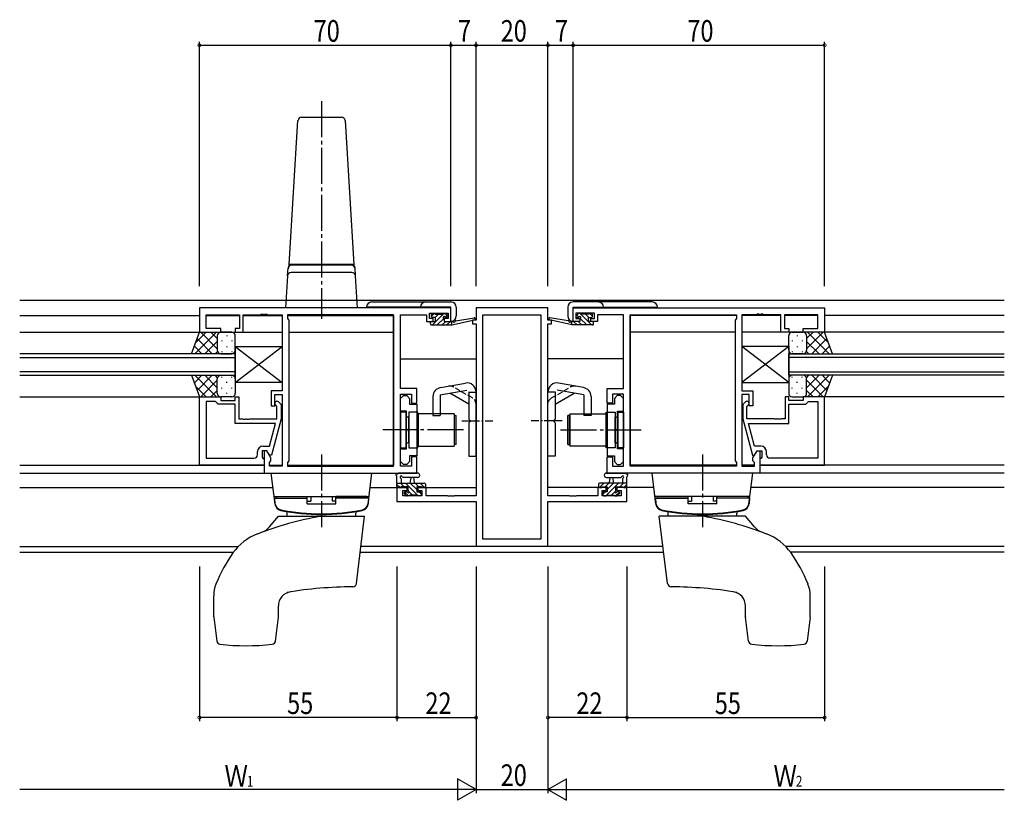
# Model space of a CAD drawing. Extents: x 0 to 1133, y 0 to 806.
# Drawn here: x 647 to 921, y 360 to 577 of the extents above; entities that cross this region are included whole.
import ezdxf

# ---------------------------------------------------------------- set-up
doc = ezdxf.new("R2010")
doc.units = 0
doc.linetypes.add('YCENTER_1', pattern=[13, 10, -1, 1, -1])
doc.linetypes.add('YHIDDEN_1', pattern=[4, 3, -1])
for name, color, linetype in [('YKK_11', 7, 'CONTINUOUS'), ('YKK_12', 2, 'CONTINUOUS'), ('YKK_13', 4, 'CONTINUOUS'), ('YKK_D', 6, 'CONTINUOUS')]:
    doc.layers.add(name, color=color, linetype=linetype)
doc.styles.get("Standard").update_dxf_attribs({"font": 'ROMANS.SHX', "bigfont": 'EXTFONT.SHX'})

msp = doc.modelspace()

# ---------------------------------------------------------------- linework, layer by layer
at = {"layer": 'YKK_11', "color": 0, "linetype": 'ByBlock', "ltscale": 0.5}
for p, q in [((766.96, 497.28), (696.96, 497.28)), ((696.96, 497.28), (696.96, 490.48)), ((766.96, 493.48), (766.96, 497.28)), ((773.96, 497.28), (773.96, 493.78)), ((793.96, 497.28), (773.96, 497.28)), ((793.96, 493.78), (793.96, 497.28)), ((800.96, 497.28), (870.96, 497.28)), ((800.96, 493.48), (800.96, 497.28)), ((870.96, 497.28), (870.96, 490.48)), ((698.89, 495.35), (708.16, 495.35)), ((698.89, 491.48), (698.89, 495.35)), ((708.16, 495.35), (708.16, 491.48)), ((709.16, 495.35), (714.01, 495.35)), ((709.16, 490.48), (709.16, 495.35)), ((714.01, 495.35), (714.19, 495.47)), ((714.19, 495.47), (714.74, 495.47)), ((714.74, 495.47), (714.92, 495.35)), ((714.92, 495.35), (715.01, 495.35)), ((715.01, 495.35), (715.19, 495.47)), ((715.19, 495.47), (715.74, 495.47)), ((715.74, 495.47), (715.92, 495.35)), ((715.92, 495.35), (719.96, 495.35)), ((719.96, 495.35), (719.96, 474.18)), ((751.03, 495.35), (721.46, 495.35)), ((721.46, 495.35), (721.46, 494.28)), ((721.46, 494.28), (721.89, 493.85)), ((721.89, 493.85), (721.89, 454.71)), ((751.03, 453.21), (751.03, 495.35)), ((751.03, 453.21), (751.03, 495.35)), ((752.96, 474.78), (752.96, 495.35)), ((752.96, 495.35), (760.16, 495.35)), ((760.16, 495.35), (760.16, 494.55)), ((760.16, 494.55), (760.16, 493.48)), ((760.16, 493.48), (762.06, 493.48)), ((760.96, 494.28), (760.96, 495.78)), ((760.96, 495.78), (766.16, 495.78)), ((762.06, 494.28), (760.96, 494.28)), ((762.06, 493.48), (762.06, 494.28)), ((766.16, 494.28), (765.06, 494.28)), ((765.06, 494.28), (765.06, 493.48)), ((765.06, 493.48), (766.96, 493.48)), ((766.16, 495.78), (766.16, 494.28)), ((773.96, 493.78), (772.96, 493.78)), ((772.96, 493.78), (772.96, 492.78)), ((775.89, 432.91), (775.89, 495.35)), ((775.89, 432.91), (775.89, 495.35)), ((775.89, 495.35), (792.03, 495.35)), ((792.03, 495.35), (792.03, 432.91)), ((794.96, 493.78), (793.96, 493.78)), ((794.96, 492.78), (794.96, 493.78)), ((802.86, 493.48), (800.96, 493.48)), ((801.76, 495.78), (801.76, 494.28)), ((806.96, 495.78), (801.76, 495.78)), ((801.76, 494.28), (802.86, 494.28)), ((802.86, 494.28), (802.86, 493.48)), ((805.86, 494.28), (806.96, 494.28)), ((805.86, 493.48), (805.86, 494.28)), ((807.76, 493.48), (805.86, 493.48)), ((806.96, 494.28), (806.96, 495.78)), ((807.76, 495.35), (807.76, 494.55)), ((814.96, 495.35), (807.76, 495.35)), ((807.76, 494.55), (807.76, 493.48)), ((814.96, 474.78), (814.96, 495.35)), ((816.89, 453.21), (816.89, 495.35)), ((816.89, 453.21), (816.89, 495.35)), ((816.89, 495.35), (846.46, 495.35)), ((846.46, 494.28), (846.03, 493.85)), ((846.03, 493.85), (846.03, 454.71)), ((846.46, 495.35), (846.46, 494.28)), ((847.96, 495.35), (847.96, 474.18)), ((852.01, 495.35), (847.96, 495.35)), ((852.19, 495.47), (852.01, 495.35)), ((852.74, 495.47), (852.19, 495.47)), ((852.92, 495.35), (852.74, 495.47)), ((853.01, 495.35), (852.92, 495.35)), ((853.19, 495.47), (853.01, 495.35)), ((853.74, 495.47), (853.19, 495.47)), ((853.92, 495.35), (853.74, 495.47)), ((858.76, 495.35), (853.92, 495.35)), ((858.76, 490.48), (858.76, 495.35)), ((869.03, 495.35), (859.76, 495.35)), ((859.76, 495.35), (859.76, 491.48)), ((869.03, 491.48), (869.03, 495.35)), ((696.96, 490.48), (702.96, 490.48)), ((702.96, 491.48), (698.89, 491.48)), ((702.96, 490.48), (702.96, 491.48)), ((706.96, 491.48), (706.96, 490.48)), ((708.16, 491.48), (706.96, 491.48)), ((706.96, 490.48), (709.16, 490.48)), ((772.96, 492.78), (773.96, 492.78)), ((773.96, 492.78), (773.96, 445.01)), ((793.96, 445.01), (793.96, 492.78)), ((793.96, 492.78), (794.96, 492.78)), ((860.96, 490.48), (858.76, 490.48)), ((859.76, 491.48), (860.96, 491.48)), ((860.96, 491.48), (860.96, 490.48)), ((864.96, 490.48), (864.96, 491.48)), ((864.96, 491.48), (869.03, 491.48)), ((870.96, 490.48), (864.96, 490.48)), ((719.96, 474.18), (716.96, 474.18)), ((716.96, 474.18), (716.96, 469.98)), ((757.46, 474.78), (752.96, 474.78)), ((757.46, 470.78), (757.46, 474.78)), ((810.46, 470.78), (810.46, 474.78)), ((810.46, 474.78), (814.96, 474.78)), ((847.96, 474.18), (850.96, 474.18)), ((850.96, 474.18), (850.96, 469.98)), ((696.96, 453.48), (696.96, 472.48)), ((696.96, 472.48), (702.96, 472.48)), ((702.96, 472.48), (702.96, 471.48)), ((702.96, 471.48), (706.96, 471.48)), ((706.96, 471.48), (706.96, 472.48)), ((706.96, 472.48), (707.96, 472.48)), ((707.96, 472.48), (707.96, 466.38)), ((717.96, 473.18), (719.96, 473.18)), ((717.96, 469.98), (717.96, 473.18)), ((719.96, 473.18), (719.96, 453.21)), ((752.96, 453.21), (752.96, 473.28)), ((752.96, 473.28), (755.96, 473.28)), ((752.96, 472.08), (753.76, 472.88)), ((752.96, 468.48), (752.96, 472.08)), ((753.76, 472.88), (754.66, 472.88)), ((754.66, 472.88), (755.46, 472.08)), ((755.46, 472.08), (755.46, 470.46)), ((755.96, 473.28), (755.96, 470.78)), ((811.96, 473.28), (811.96, 470.78)), ((814.96, 473.28), (811.96, 473.28)), ((813.26, 472.88), (812.46, 472.08)), ((812.46, 472.08), (812.46, 470.46)), ((814.16, 472.88), (813.26, 472.88)), ((814.96, 472.08), (814.16, 472.88)), ((814.96, 453.21), (814.96, 473.28)), ((814.96, 468.48), (814.96, 472.08)), ((847.96, 473.18), (847.96, 453.21)), ((849.96, 473.18), (847.96, 473.18)), ((849.96, 469.98), (849.96, 473.18)), ((860.96, 472.48), (859.96, 472.48)), ((859.96, 472.48), (859.96, 466.38)), ((860.96, 471.48), (860.96, 472.48)), ((864.96, 471.48), (860.96, 471.48)), ((864.96, 472.48), (864.96, 471.48)), ((870.96, 472.48), (864.96, 472.48)), ((870.96, 453.48), (870.96, 472.48)), ((698.89, 471.18), (698.89, 455.41)), ((698.89, 471.18), (698.89, 455.41)), ((701.46, 471.18), (698.89, 471.18)), ((701.66, 470.98), (701.46, 471.18)), ((702.16, 470.48), (701.66, 470.98)), ((706.96, 470.48), (702.16, 470.48)), ((706.96, 465.08), (706.96, 470.48)), ((716.96, 469.98), (717.96, 469.98)), ((718.56, 469.84), (718.14, 470.26)), ((718.56, 466.38), (718.56, 469.84)), ((718.99, 471.11), (719.76, 470.33)), ((719.76, 470.33), (719.76, 466.39)), ((755.46, 470.46), (757.46, 470.46)), ((755.96, 470.78), (757.46, 470.78)), ((757.46, 470.46), (757.46, 456.11)), ((811.96, 470.78), (810.46, 470.78)), ((810.46, 470.46), (810.46, 456.11)), ((812.46, 470.46), (810.46, 470.46)), ((848.94, 471.11), (848.16, 470.33)), ((848.16, 470.33), (848.16, 466.39)), ((849.36, 469.84), (849.79, 470.26)), ((849.36, 466.38), (849.36, 469.84)), ((850.96, 469.98), (849.96, 469.98)), ((860.96, 470.48), (865.76, 470.48)), ((860.96, 465.08), (860.96, 470.48)), ((865.76, 470.48), (866.26, 470.98)), ((866.26, 470.98), (866.46, 471.18)), ((866.46, 471.18), (869.03, 471.18)), ((869.03, 471.18), (869.03, 455.41)), ((869.03, 471.18), (869.03, 455.41)), ((707.96, 466.38), (709.01, 466.38)), ((709.01, 466.38), (709.19, 466.26)), ((709.19, 466.26), (709.74, 466.26)), ((709.74, 466.26), (709.92, 466.38)), ((709.92, 466.38), (710.01, 466.38)), ((710.01, 466.38), (710.19, 466.26)), ((710.19, 466.26), (710.74, 466.26)), ((710.74, 466.26), (710.92, 466.38)), ((710.92, 466.38), (718.56, 466.38)), ((719.76, 466.39), (717.06, 456.28)), ((754.56, 468.48), (752.96, 468.48)), ((754.56, 463.74), (754.56, 468.48)), ((813.36, 468.48), (814.96, 468.48)), ((813.36, 463.74), (813.36, 468.48)), ((848.16, 466.39), (850.87, 456.28)), ((857.01, 466.38), (849.36, 466.38)), ((857.19, 466.26), (857.01, 466.38)), ((857.74, 466.26), (857.19, 466.26)), ((857.92, 466.38), (857.74, 466.26)), ((858.01, 466.38), (857.92, 466.38)), ((858.19, 466.26), (858.01, 466.38)), ((858.74, 466.26), (858.19, 466.26)), ((858.92, 466.38), (858.74, 466.26)), ((859.96, 466.38), (858.92, 466.38)), ((718.17, 465.08), (706.96, 465.08)), ((716.48, 458.78), (718.17, 465.08)), ((754.68, 463.56), (754.56, 463.74)), ((754.68, 463.01), (754.68, 463.56)), ((813.24, 463.56), (813.36, 463.74)), ((813.24, 463.01), (813.24, 463.56)), ((851.44, 458.78), (849.76, 465.08)), ((849.76, 465.08), (860.96, 465.08)), ((754.56, 462.83), (754.68, 463.01)), ((754.56, 458.08), (754.56, 462.83)), ((813.36, 462.83), (813.24, 463.01)), ((813.36, 458.08), (813.36, 462.83)), ((714.66, 458.78), (716.48, 458.78)), ((752.96, 458.08), (754.56, 458.08)), ((752.96, 454.48), (752.96, 458.08)), ((814.96, 458.08), (813.36, 458.08)), ((814.96, 454.48), (814.96, 458.08)), ((853.26, 458.78), (851.44, 458.78)), ((698.89, 455.41), (712.16, 455.41)), ((713.16, 456.41), (713.16, 457.28)), ((715.76, 457.48), (714.46, 457.48)), ((714.46, 457.48), (714.46, 455.68)), ((714.46, 455.68), (714.66, 455.48)), ((714.66, 455.48), (714.96, 455.18)), ((714.96, 457.48), (714.96, 451.28)), ((715.76, 457.48), (714.96, 457.48)), ((714.96, 455.18), (714.96, 453.48)), ((716.89, 455.53), (715.76, 457.48)), ((716.46, 456.28), (715.76, 457.48)), ((717.06, 456.28), (716.46, 456.28)), ((716.89, 454.71), (716.89, 455.53)), ((755.46, 456.11), (755.46, 454.48)), ((757.46, 456.11), (755.46, 456.11)), ((755.96, 455.78), (755.96, 453.21)), ((757.46, 455.78), (755.96, 455.78)), ((757.46, 451.28), (757.46, 455.78)), ((810.46, 456.11), (812.46, 456.11)), ((810.46, 451.28), (810.46, 455.78)), ((810.46, 455.78), (811.96, 455.78)), ((811.96, 455.78), (811.96, 453.21)), ((812.46, 456.11), (812.46, 454.48)), ((850.87, 456.28), (851.47, 456.28)), ((851.03, 455.53), (852.16, 457.48)), ((851.03, 454.71), (851.03, 455.53)), ((851.47, 456.28), (852.16, 457.48)), ((852.16, 457.48), (852.96, 457.48)), ((852.16, 457.48), (853.46, 457.48)), ((852.96, 457.48), (852.96, 451.28)), ((853.26, 455.48), (852.96, 455.18)), ((852.96, 455.18), (852.96, 453.48)), ((853.46, 455.68), (853.26, 455.48)), ((853.46, 457.48), (853.46, 455.68)), ((854.76, 456.41), (854.76, 457.28)), ((869.03, 455.41), (855.76, 455.41)), ((714.96, 453.48), (696.96, 453.48)), ((716.46, 454.28), (716.89, 454.71)), ((716.46, 453.21), (716.46, 454.28)), ((719.96, 453.21), (716.46, 453.21)), ((721.89, 454.71), (721.46, 454.28)), ((721.46, 454.28), (721.46, 453.21)), ((721.46, 453.21), (751.03, 453.21)), ((753.76, 453.68), (752.96, 454.48)), ((755.96, 453.21), (752.96, 453.21)), ((754.66, 453.68), (753.76, 453.68)), ((755.46, 454.48), (754.66, 453.68)), ((811.96, 453.21), (814.96, 453.21)), ((812.46, 454.48), (813.26, 453.68)), ((813.26, 453.68), (814.16, 453.68)), ((814.16, 453.68), (814.96, 454.48)), ((846.46, 453.21), (816.89, 453.21)), ((846.03, 454.71), (846.46, 454.28)), ((846.46, 454.28), (846.46, 453.21)), ((847.96, 453.21), (851.46, 453.21)), ((851.46, 454.28), (851.03, 454.71)), ((851.46, 453.21), (851.46, 454.28)), ((852.96, 453.48), (870.96, 453.48)), ((714.96, 451.28), (757.46, 451.28)), ((852.96, 451.28), (810.46, 451.28)), ((754.76, 447.28), (751.96, 447.28)), ((751.96, 447.28), (751.96, 443.38)), ((754.76, 446.48), (754.76, 447.28)), ((760.06, 447.28), (757.76, 447.28)), ((757.76, 447.28), (757.76, 446.48)), ((760.06, 445.01), (760.06, 447.28)), ((810.16, 447.28), (807.86, 447.28)), ((807.86, 447.28), (807.86, 445.01)), ((810.16, 446.48), (810.16, 447.28)), ((815.96, 447.28), (813.16, 447.28)), ((813.16, 447.28), (813.16, 446.48)), ((815.96, 443.38), (815.96, 447.28)), ((753.59, 446.48), (754.76, 446.48)), ((753.59, 445.01), (753.59, 446.48)), ((758.86, 445.01), (753.59, 445.01)), ((757.76, 446.48), (758.86, 446.48)), ((758.86, 446.48), (758.86, 445.01)), ((766.01, 445.01), (760.06, 445.01)), ((766.19, 444.89), (766.01, 445.01)), ((766.74, 444.89), (766.19, 444.89)), ((766.92, 445.01), (766.74, 444.89)), ((767.01, 445.01), (766.92, 445.01)), ((767.19, 444.89), (767.01, 445.01)), ((767.74, 444.89), (767.19, 444.89)), ((767.92, 445.01), (767.74, 444.89)), ((773.96, 445.01), (767.92, 445.01)), ((800.01, 445.01), (793.96, 445.01)), ((800.19, 444.89), (800.01, 445.01)), ((800.74, 444.89), (800.19, 444.89)), ((800.92, 445.01), (800.74, 444.89)), ((801.01, 445.01), (800.92, 445.01)), ((801.19, 444.89), (801.01, 445.01)), ((801.74, 444.89), (801.19, 444.89)), ((801.92, 445.01), (801.74, 444.89)), ((807.86, 445.01), (801.92, 445.01)), ((809.06, 446.48), (810.16, 446.48)), ((809.06, 445.01), (809.06, 446.48)), ((814.33, 445.01), (809.06, 445.01)), ((813.16, 446.48), (814.33, 446.48)), ((814.33, 446.48), (814.33, 445.01)), ((751.96, 443.38), (773.96, 443.38)), ((773.96, 443.38), (773.96, 430.98)), ((793.96, 443.38), (815.96, 443.38)), ((793.96, 430.98), (793.96, 443.38)), ((773.96, 430.98), (793.96, 430.98)), ((792.03, 432.91), (775.89, 432.91))]:
    msp.add_line(p, q, dxfattribs=at)
for centre, radius, start, end in [((718.56, 470.68), 0.6, 45, 225), ((849.36, 470.68), 0.6, 315, 135), ((714.66, 457.28), 1.5, 90, 180), ((853.26, 457.28), 1.5, 0, 90), ((712.16, 456.41), 1, 270, 360), ((855.76, 456.41), 1, 180, 270)]:
    msp.add_arc(centre, radius, start, end, dxfattribs=at)
at = {"layer": 'YKK_12'}
for p, q in [((920.96, 499.28), (646.96, 499.28)), ((646.96, 495.08), (696.96, 495.08)), ((698.9, 495.08), (708.16, 495.08)), ((709.17, 495.08), (719.96, 495.08)), ((721.47, 495.08), (751.03, 495.08)), ((751.03, 495.08), (751.03, 453.51)), ((773.46, 493.78), (773.46, 493.88)), ((794.46, 493.78), (794.46, 493.88)), ((816.89, 495.08), (816.89, 453.51)), ((846.46, 495.08), (816.89, 495.08)), ((858.76, 495.08), (847.97, 495.08)), ((869.03, 495.08), (859.77, 495.08)), ((920.96, 495.08), (870.96, 495.08)), ((646.96, 490.48), (719.96, 490.48)), ((721.89, 490.48), (751.03, 490.48)), ((846.03, 490.48), (816.89, 490.48)), ((920.96, 490.48), (847.96, 490.48)), ((752.96, 483.08), (773.96, 483.08)), ((814.96, 483.08), (793.96, 483.08)), ((646.96, 472.48), (697.43, 472.48)), ((920.96, 472.48), (870.96, 472.48)), ((646.96, 453.48), (714.96, 453.48)), ((716.47, 453.48), (719.96, 453.48)), ((721.47, 453.48), (751.03, 453.48)), ((846.46, 453.48), (816.89, 453.48)), ((851.46, 453.48), (847.97, 453.48)), ((920.96, 453.48), (852.96, 453.48)), ((646.96, 451.28), (751.03, 451.28)), ((920.96, 451.28), (816.89, 451.28)), ((646.96, 447.28), (717.46, 447.28)), ((744.47, 447.28), (755.06, 447.28)), ((757.46, 447.28), (773.96, 447.28)), ((810.46, 447.28), (793.96, 447.28)), ((823.46, 447.28), (812.86, 447.28)), ((920.96, 447.28), (850.47, 447.28)), ((646.96, 430.91), (707.85, 430.91)), ((825.99, 430.91), (741.94, 430.91)), ((920.96, 430.91), (860.08, 430.91)), ((646.96, 429.28), (706.45, 429.28)), ((741.74, 429.28), (826.19, 429.28)), ((920.96, 429.28), (861.48, 429.28))]:
    msp.add_line(p, q, dxfattribs=at)
at = {"layer": 'YKK_12', "ltscale": 1.5}
for p, q in [((706.96, 484.48), (646.96, 484.48)), ((646.96, 483.48), (706.96, 483.48)), ((706.96, 478.48), (706.96, 484.48)), ((860.96, 484.48), (920.96, 484.48)), ((860.96, 478.48), (860.96, 484.48)), ((920.96, 483.48), (860.96, 483.48)), ((706.96, 479.48), (646.96, 479.48)), ((646.96, 478.48), (706.96, 478.48)), ((860.96, 479.48), (920.96, 479.48)), ((920.96, 478.48), (860.96, 478.48))]:
    msp.add_line(p, q, dxfattribs=at)
at = {"layer": 'YKK_13', "linetype": 'YCENTER_1'}
for p, q in [((730.96, 554.71), (730.96, 494.18)), ((770.46, 463.28), (748.03, 463.28)), ((797.46, 463.28), (819.89, 463.28)), ((730.96, 456.48), (730.96, 436.28)), ((836.96, 456.48), (836.96, 436.28))]:
    msp.add_line(p, q, dxfattribs=at)
at = {"layer": 'YKK_13'}
for p, q in [((721.96, 509.28), (724.41, 549.34)), ((725.41, 550.28), (736.52, 550.28)), ((737.52, 549.34), (739.96, 509.28)), ((721.51, 506.14), (721.64, 508.41)), ((721.63, 508.14), (721.62, 508.02)), ((739.96, 509.28), (721.96, 509.28)), ((721.96, 509.28), (739.96, 509.28)), ((721.96, 509.08), (721.96, 509.28)), ((722.63, 509.08), (721.96, 509.08)), ((739.42, 507.08), (722.5, 507.08)), ((722.68, 509.08), (722.63, 509.08)), ((730.96, 509.08), (722.68, 509.08)), ((739.24, 509.08), (730.96, 509.08)), ((739.3, 509.08), (739.24, 509.08)), ((739.96, 509.08), (739.3, 509.08)), ((739.96, 509.28), (739.96, 509.08)), ((740.42, 506.14), (740.28, 508.41)), ((740.31, 508.02), (740.3, 508.14)), ((721.51, 506.14), (720.96, 497.28)), ((740.96, 497.28), (740.42, 506.14)), ((744.97, 498.9), (766.97, 498.9)), ((822.96, 498.9), (800.96, 498.9)), ((721.96, 497.28), (720.96, 497.28)), ((739.97, 497.28), (721.96, 497.28)), ((740.96, 497.28), (739.97, 497.28)), ((766.97, 497.4), (743.47, 497.4)), ((766.97, 493.5), (766.97, 497.4)), ((768.47, 497.4), (768.47, 495)), ((799.46, 497.4), (799.46, 495)), ((800.96, 493.5), (800.96, 497.4)), ((800.96, 497.4), (824.46, 497.4)), ((761.29, 493.3), (761.45, 493.46)), ((761.57, 494.92), (762.33, 495.68)), ((761.57, 494.88), (761.57, 495.38)), ((761.57, 493.48), (762.67, 493.48)), ((761.82, 492.48), (765.02, 495.68)), ((761.87, 495.68), (762.37, 495.68)), ((762.67, 494.58), (761.87, 494.58)), ((762.57, 495.48), (764.57, 495.48)), ((762.58, 494.58), (763.48, 495.48)), ((762.67, 493.48), (762.67, 494.58)), ((763.17, 492.48), (765, 494.31)), ((764.52, 492.48), (765.52, 493.48)), ((764.77, 495.68), (765.37, 495.68)), ((765.07, 494.12), (765.07, 493.48)), ((765.07, 493.48), (767.26, 493.48)), ((765.34, 494.65), (765.93, 495.24)), ((765.87, 494.58), (765.53, 494.58)), ((765.58, 495.6), (766.08, 495.1)), ((765.86, 492.48), (766.86, 493.48)), ((767.26, 492.48), (773.53, 493.89)), ((767.26, 493.48), (767.35, 493.5)), ((767.26, 492.48), (767.26, 493.48)), ((768.38, 493.66), (773.42, 494.48)), ((800.66, 492.48), (794.4, 493.89)), ((799.55, 493.66), (794.51, 494.48)), ((800.66, 493.48), (800.58, 493.5)), ((802.86, 493.48), (800.66, 493.48)), ((800.66, 492.48), (800.66, 493.48)), ((802.06, 492.48), (801.06, 493.48)), ((802.35, 495.6), (801.85, 495.1)), ((802.59, 494.65), (802, 495.24)), ((802.06, 494.58), (802.4, 494.58)), ((803.41, 492.48), (802.41, 493.48)), ((803.16, 495.68), (802.56, 495.68)), ((802.86, 494.12), (802.86, 493.48)), ((806.1, 492.48), (802.9, 495.68)), ((804.76, 492.48), (802.93, 494.31)), ((805.36, 495.48), (803.36, 495.48)), ((805.35, 494.58), (804.45, 495.48)), ((805.26, 493.48), (805.26, 494.58)), ((805.26, 494.58), (806.06, 494.58)), ((806.36, 493.48), (805.26, 493.48)), ((806.06, 495.68), (805.56, 495.68)), ((806.36, 494.92), (805.6, 495.68)), ((806.36, 494.88), (806.36, 495.38)), ((806.64, 493.3), (806.47, 493.46)), ((761.27, 492.78), (761.27, 493.18)), ((761.57, 492.48), (767.26, 492.48)), ((767.21, 492.48), (767.26, 492.54)), ((800.72, 492.48), (800.66, 492.54)), ((806.36, 492.48), (800.66, 492.48)), ((806.66, 492.78), (806.66, 493.18)), ((706.96, 476.48), (719.96, 486.48)), ((706.96, 486.48), (719.96, 476.48)), ((706.96, 486.48), (706.96, 476.48)), ((706.96, 486.48), (719.96, 486.48)), ((719.96, 486.48), (719.96, 476.48)), ((847.96, 486.48), (847.96, 476.48)), ((860.96, 476.48), (847.96, 486.48)), ((860.96, 486.48), (847.96, 476.48)), ((860.96, 486.48), (847.96, 486.48)), ((860.96, 486.48), (860.96, 476.48)), ((719.96, 476.48), (706.96, 476.48)), ((763.96, 473.03), (771.38, 474.34)), ((764.03, 475.08), (771.03, 476.31)), ((803.96, 473.03), (796.55, 474.34)), ((803.9, 475.08), (796.9, 476.31)), ((847.96, 476.48), (860.96, 476.48)), ((761.96, 472.61), (761.96, 467.28)), ((763.96, 473.03), (763.96, 467.28)), ((771.96, 470.44), (766.66, 473.51)), ((771.96, 473.85), (771.96, 466.28)), ((771.96, 473.78), (773.96, 473.78)), ((773.96, 456.03), (773.96, 473.85)), ((793.96, 456.03), (793.96, 473.85)), ((795.96, 473.78), (793.96, 473.78)), ((795.96, 473.85), (795.96, 466.28)), ((795.96, 470.44), (801.27, 473.51)), ((803.96, 473.03), (803.96, 467.28)), ((805.96, 472.61), (805.96, 467.28)), ((752.96, 468.28), (752.96, 458.28)), ((754.46, 468.28), (752.96, 468.28)), ((754.46, 468.28), (754.46, 458.28)), ((755.26, 466.88), (754.96, 466.88)), ((755.26, 468.23), (755.26, 458.33)), ((757.76, 468.23), (755.26, 468.23)), ((755.26, 459.68), (755.26, 466.88)), ((757.76, 458.33), (757.76, 468.23)), ((757.76, 460.28), (757.76, 466.28)), ((757.86, 466.28), (757.76, 466.28)), ((757.86, 467.78), (757.86, 458.78)), ((767.86, 467.78), (757.86, 467.78)), ((761.96, 467.28), (763.96, 467.28)), ((767.86, 467.78), (767.86, 458.78)), ((767.96, 459.28), (767.96, 467.28)), ((767.96, 467.28), (768.46, 467.28)), ((768.46, 459.28), (768.46, 467.28)), ((772.36, 465.88), (771.96, 466.28)), ((772.36, 465.88), (772.36, 465.68)), ((795.56, 465.88), (795.96, 466.28)), ((795.56, 465.88), (795.56, 465.68)), ((799.46, 459.28), (799.46, 467.28)), ((799.96, 467.28), (799.46, 467.28)), ((799.96, 459.28), (799.96, 467.28)), ((800.06, 467.78), (800.06, 458.78)), ((800.06, 467.78), (810.06, 467.78)), ((805.96, 467.28), (803.96, 467.28)), ((810.06, 467.78), (810.06, 458.78)), ((810.06, 466.28), (810.16, 466.28)), ((810.16, 458.33), (810.16, 468.23)), ((810.16, 468.23), (812.66, 468.23)), ((810.16, 460.28), (810.16, 466.28)), ((812.66, 468.23), (812.66, 458.33)), ((812.66, 459.68), (812.66, 466.88)), ((812.66, 466.88), (812.96, 466.88)), ((813.46, 468.28), (813.46, 458.28)), ((813.46, 468.28), (814.96, 468.28)), ((814.96, 468.28), (814.96, 458.28)), ((772.36, 465.68), (771.96, 465.28)), ((771.96, 465.28), (771.96, 456.03)), ((795.56, 465.68), (795.96, 465.28)), ((795.96, 465.28), (795.96, 456.03)), ((752.96, 458.28), (754.46, 458.28)), ((755.26, 459.68), (754.96, 459.68)), ((755.26, 458.33), (757.76, 458.33)), ((757.86, 460.28), (757.76, 460.28)), ((757.86, 458.78), (767.86, 458.78)), ((768.46, 459.28), (767.96, 459.28)), ((799.46, 459.28), (799.96, 459.28)), ((810.06, 458.78), (800.06, 458.78)), ((810.06, 460.28), (810.16, 460.28)), ((812.66, 458.33), (810.16, 458.33)), ((812.66, 459.68), (812.96, 459.68)), ((814.96, 458.28), (813.46, 458.28)), ((771.96, 456.03), (773.96, 456.03)), ((795.96, 456.03), (793.96, 456.03)), ((716.96, 451.28), (744.96, 451.28)), ((718.03, 442.63), (716.96, 451.28)), ((743.9, 442.63), (744.96, 451.28)), ((751.96, 447.58), (751.96, 450.26)), ((757.69, 451.28), (752.53, 451.28)), ((753.16, 449.66), (753.16, 448.48)), ((757.69, 450.08), (753.73, 450.08)), ((755.66, 448.48), (755.77, 449.63)), ((756.86, 448.48), (756.76, 449.63)), ((810.24, 451.28), (815.4, 451.28)), ((810.24, 450.08), (814.2, 450.08)), ((811.06, 448.48), (811.17, 449.63)), ((812.26, 448.48), (812.16, 449.63)), ((814.76, 449.66), (814.76, 448.48)), ((815.96, 447.58), (815.96, 450.26)), ((850.96, 451.28), (822.96, 451.28)), ((824.03, 442.63), (822.96, 451.28)), ((849.9, 442.63), (850.96, 451.28)), ((751.96, 448.48), (759.56, 448.48)), ((752.83, 447.28), (751.96, 448.15)), ((752.86, 447.28), (752.26, 447.28)), ((753.98, 447.48), (752.98, 448.48)), ((755.06, 447.48), (753.06, 447.48)), ((757.63, 445.18), (754.33, 448.48)), ((755.06, 446.54), (755.06, 447.48)), ((757.46, 446.69), (755.67, 448.48)), ((758.02, 447.48), (757.02, 448.48)), ((758.76, 447.48), (757.46, 447.48)), ((757.46, 447.48), (757.46, 446.08)), ((759.57, 447.28), (758.37, 448.48)), ((759.56, 447.28), (758.96, 447.28)), ((759.86, 448.18), (759.86, 447.58)), ((808.06, 448.18), (808.06, 447.58)), ((815.96, 448.48), (808.36, 448.48)), ((808.36, 447.28), (809.56, 448.48)), ((808.36, 447.28), (808.96, 447.28)), ((809.16, 447.48), (810.46, 447.48)), ((809.91, 447.48), (810.91, 448.48)), ((810.3, 445.18), (813.6, 448.48)), ((810.46, 446.69), (812.25, 448.48)), ((810.46, 447.48), (810.46, 446.08)), ((812.86, 447.48), (814.86, 447.48)), ((812.86, 446.54), (812.86, 447.48)), ((813.95, 447.48), (814.95, 448.48)), ((815.06, 447.28), (815.66, 447.28)), ((815.09, 447.28), (815.96, 448.15)), ((717.76, 444.78), (744.17, 444.78)), ((717.86, 444.28), (726.96, 444.28)), ((717.86, 444.28), (717.99, 442.87)), ((718.36, 444.78), (726.96, 444.78)), ((718.36, 444.78), (718.36, 444.28)), ((726.96, 442.78), (726.96, 444.78)), ((727.96, 444.78), (727.96, 443.52)), ((733.96, 444.78), (733.96, 443.52)), ((743.56, 444.78), (734.96, 444.78)), ((734.96, 442.78), (734.96, 444.78)), ((744.06, 444.28), (734.96, 444.28)), ((743.56, 444.78), (743.56, 444.28)), ((744.06, 444.28), (743.94, 442.87)), ((754.55, 445.07), (754.05, 445.57)), ((755.13, 444.98), (754.09, 446.03)), ((754.26, 446.08), (754.6, 446.08)), ((755.36, 444.98), (754.76, 444.98)), ((756.28, 445.18), (755.3, 446.16)), ((757.66, 445.18), (755.56, 445.18)), ((757.46, 446.08), (758.36, 446.08)), ((757.82, 444.99), (757.67, 445.14)), ((758.36, 444.98), (757.86, 444.98)), ((758.66, 445.49), (758.07, 446.08)), ((758.66, 445.78), (758.66, 445.28)), ((809.26, 445.49), (809.85, 446.08)), ((809.26, 445.78), (809.26, 445.28)), ((810.46, 446.08), (809.56, 446.08)), ((809.56, 444.98), (810.06, 444.98)), ((810.1, 444.99), (810.26, 445.14)), ((810.26, 445.18), (812.36, 445.18)), ((811.65, 445.18), (812.63, 446.16)), ((812.56, 444.98), (813.16, 444.98)), ((812.79, 444.98), (813.84, 446.03)), ((813.66, 446.08), (813.33, 446.08)), ((813.38, 445.07), (813.88, 445.57)), ((850.17, 444.78), (823.76, 444.78)), ((823.86, 444.28), (832.96, 444.28)), ((823.86, 444.28), (823.99, 442.87)), ((824.36, 444.78), (832.96, 444.78)), ((824.36, 444.78), (824.36, 444.28)), ((832.96, 442.78), (832.96, 444.78)), ((833.96, 444.78), (833.96, 443.52)), ((839.96, 444.78), (839.96, 443.52)), ((849.56, 444.78), (840.96, 444.78)), ((840.96, 442.78), (840.96, 444.78)), ((850.06, 444.28), (840.96, 444.28)), ((849.56, 444.78), (849.56, 444.28)), ((850.06, 444.28), (849.94, 442.87)), ((726.96, 443.52), (727.96, 443.52)), ((726.96, 442.78), (734.96, 442.78)), ((734.96, 443.52), (733.96, 443.52)), ((832.96, 443.52), (833.96, 443.52)), ((840.96, 442.78), (832.96, 442.78)), ((840.96, 443.52), (839.96, 443.52)), ((716.46, 436.31), (718.96, 439.28)), ((718.96, 439.28), (742.96, 439.28)), ((721.43, 439.28), (721.41, 440.17)), ((740.5, 439.28), (740.51, 440.17)), ((740.66, 420.56), (742.96, 439.28)), ((827.26, 420.56), (824.96, 439.28)), ((848.96, 439.28), (824.96, 439.28)), ((827.43, 439.28), (827.41, 440.17)), ((846.5, 439.28), (846.51, 440.17)), ((851.46, 436.31), (848.96, 439.28)), ((700.96, 411.34), (700.96, 417.13)), ((866.96, 411.34), (866.96, 417.13)), ((718.96, 411.34), (718.96, 414.33)), ((848.96, 411.34), (848.96, 414.33)), ((700.97, 411.22), (701.79, 404.55)), ((718.14, 404.55), (718.96, 411.22)), ((849.79, 404.55), (848.97, 411.22)), ((866.96, 411.22), (866.14, 404.55))]:
    msp.add_line(p, q, dxfattribs=at)
at = {"layer": 'YKK_13', "ltscale": 1.5}
for p, q in [((694.82, 484.48), (696.96, 490.48)), ((701.7, 490.48), (695.7, 484.48)), ((698.87, 490.48), (695.91, 487.52)), ((696.96, 490.48), (702.96, 490.48)), ((701.96, 485.86), (697.34, 490.48)), ((701.96, 488.69), (700.17, 490.48)), ((705.96, 490.48), (702.96, 490.48)), ((861.96, 490.48), (864.96, 490.48)), ((870.96, 490.48), (864.96, 490.48)), ((865.96, 488.69), (867.76, 490.48)), ((865.96, 485.86), (870.58, 490.48)), ((866.23, 490.48), (872.23, 484.48)), ((869.06, 490.48), (872.02, 487.52)), ((873.11, 484.48), (870.96, 490.48)), ((700.52, 484.48), (696.32, 488.68)), ((701.96, 487.92), (698.52, 484.48)), ((701.96, 489.48), (701.96, 485.88)), ((701.96, 489.08), (701.96, 485.48)), ((703.19, 488.15), (703.19, 487.95)), ((704.6, 489.56), (704.6, 489.36)), ((706.02, 488.15), (706.02, 487.95)), ((706.96, 485.48), (706.96, 489.48)), ((860.96, 485.48), (860.96, 489.48)), ((861.91, 488.15), (861.91, 487.95)), ((863.33, 489.56), (863.33, 489.36)), ((864.74, 488.15), (864.74, 487.95)), ((865.96, 489.48), (865.96, 485.88)), ((865.96, 489.08), (865.96, 485.48)), ((865.96, 487.92), (869.4, 484.48)), ((867.41, 484.48), (871.61, 488.68)), ((697.69, 484.48), (695.58, 486.59)), ((702.02, 485.15), (701.35, 484.48)), ((703.19, 485.12), (703.19, 484.92)), ((704.6, 486.53), (704.6, 486.33)), ((706.02, 485.12), (706.02, 484.92)), ((861.91, 485.12), (861.91, 484.92)), ((863.33, 486.53), (863.33, 486.33)), ((864.74, 485.12), (864.74, 484.92)), ((865.91, 485.15), (866.58, 484.48)), ((870.24, 484.48), (872.35, 486.59)), ((702.96, 484.48), (694.82, 484.48)), ((702.96, 484.48), (705.96, 484.48)), ((864.96, 484.48), (861.96, 484.48)), ((864.96, 484.48), (873.11, 484.48)), ((694.82, 478.48), (696.96, 472.48)), ((694.82, 478.48), (702.96, 478.48)), ((697.69, 478.48), (695.58, 476.37)), ((701.7, 472.48), (695.7, 478.48)), ((700.52, 478.48), (696.32, 474.29)), ((701.96, 477.1), (697.34, 472.48)), ((701.96, 475.04), (698.52, 478.48)), ((702.02, 477.82), (701.35, 478.48)), ((701.96, 473.88), (701.96, 477.48)), ((701.96, 473.48), (701.96, 477.08)), ((702.96, 478.48), (705.96, 478.48)), ((703.19, 477.85), (703.19, 478.05)), ((706.02, 477.85), (706.02, 478.05)), ((706.96, 477.48), (706.96, 473.48)), ((860.96, 477.48), (860.96, 473.48)), ((861.91, 477.85), (861.91, 478.05)), ((864.96, 478.48), (861.96, 478.48)), ((864.74, 477.85), (864.74, 478.05)), ((873.11, 478.48), (864.96, 478.48)), ((865.91, 477.82), (866.58, 478.48)), ((865.96, 475.04), (869.4, 478.48)), ((865.96, 473.88), (865.96, 477.48)), ((865.96, 477.1), (870.58, 472.48)), ((865.96, 473.48), (865.96, 477.08)), ((866.23, 472.48), (872.23, 478.48)), ((867.41, 478.48), (871.61, 474.29)), ((870.24, 478.48), (872.35, 476.37)), ((873.11, 478.48), (870.96, 472.48)), ((698.87, 472.48), (695.91, 475.44)), ((701.96, 474.27), (700.17, 472.48)), ((703.19, 474.82), (703.19, 475.02)), ((704.6, 476.43), (704.6, 476.63)), ((706.02, 474.82), (706.02, 475.02)), ((861.91, 474.82), (861.91, 475.02)), ((863.33, 476.43), (863.33, 476.63)), ((864.74, 474.82), (864.74, 475.02)), ((865.96, 474.27), (867.76, 472.48)), ((869.06, 472.48), (872.02, 475.44)), ((696.96, 472.48), (702.96, 472.48)), ((705.96, 472.48), (702.96, 472.48)), ((704.6, 473.4), (704.6, 473.6)), ((861.96, 472.48), (864.96, 472.48)), ((863.33, 473.4), (863.33, 473.6)), ((870.96, 472.48), (864.96, 472.48))]:
    msp.add_line(p, q, dxfattribs=at)
at = {"layer": 'YKK_13', "linetype": 'YHIDDEN_1', "ltscale": 0.5}
for p, q in [((772.96, 472.18), (767.66, 475.24)), ((794.96, 472.18), (800.27, 475.24)), ((767.96, 466.28), (767.86, 466.28)), ((799.96, 466.28), (800.06, 466.28)), ((767.96, 460.28), (767.86, 460.28)), ((799.96, 460.28), (800.06, 460.28))]:
    msp.add_line(p, q, dxfattribs=at)
at = {"layer": 'YKK_13', "linetype": 'YCENTER_1', "ltscale": 0.5}
for p, q in [((769.96, 465.78), (778.59, 465.78)), ((797.96, 465.78), (789.33, 465.78))]:
    msp.add_line(p, q, dxfattribs=at)
at = {"layer": 'YKK_13'}
for centre, radius, start, end in [((725.41, 549.28), 1, 90, 176.5107), ((736.52, 549.28), 1, 3.4893, 90), ((722.5, 506.08), 1, 90, 176.5), ((722.63, 508.08), 1, 90, 176.5), ((722.64, 508.35), 1, 131.7257, 176.5001), ((739.3, 508.08), 1, 3.5, 90), ((739.42, 506.08), 1, 3.5, 90), ((739.29, 508.35), 1, 3.4999, 48.0344), ((744.97, 497.4), 1.5, 90, 180), ((759.97, 497.4), 1.5, 90, 180), ((766.97, 497.4), 1.5, 0, 90), ((800.96, 497.4), 1.5, 90, 180), ((807.96, 497.4), 1.5, 0, 90), ((822.96, 497.4), 1.5, 0, 90), ((761.57, 493.18), 0.3, 90, 180), ((761.87, 495.38), 0.3, 90, 180), ((761.87, 494.88), 0.3, 180, 270), ((762.37, 495.48), 0.2, 0, 90), ((764.77, 495.48), 0.2, 90, 180), ((765.07, 494.58), 0.25, 33.0557, 236.9443), ((764.77, 494.12), 0.3, 0, 56.9443), ((765.53, 494.88), 0.3, 213.0557, 270), ((765.37, 495.38), 0.3, 45, 90), ((765.87, 494.88), 0.3, 270, 45), ((766.97, 495), 1.5, 270, 0), ((767.4, 493.2), 0.3, 39.1975, 99.1975), ((767.86, 493.58), 0.3, 219.1975, 339.1975), ((768.43, 493.37), 0.3, 99.1975, 159.1975), ((773.46, 494.18), 0.3, 282.6586, 99.1975), ((794.46, 494.18), 0.3, 80.8025, 257.3414), ((800.96, 495), 1.5, 180, 270), ((799.5, 493.37), 0.3, 20.8025, 80.8025), ((800.06, 493.58), 0.3, 200.8025, 320.8025), ((800.53, 493.2), 0.3, 80.8025, 140.8025), ((802.06, 494.88), 0.3, 135, 270), ((802.56, 495.38), 0.3, 90, 135), ((802.4, 494.88), 0.3, 270, 326.9443), ((802.86, 494.58), 0.25, 303.0557, 146.9443), ((803.16, 494.12), 0.3, 123.0557, 180), ((803.16, 495.48), 0.2, 0, 90), ((805.56, 495.48), 0.2, 90, 180), ((806.06, 495.38), 0.3, 0, 90), ((806.06, 494.88), 0.3, 270, 0), ((806.36, 493.18), 0.3, 0, 90), ((761.57, 492.78), 0.3, 180, 270), ((806.36, 492.78), 0.3, 270, 0), ((764.46, 472.61), 2.5, 100, 180), ((771.46, 473.85), 2.5, 0, 100), ((796.46, 473.85), 2.5, 80, 180), ((803.46, 472.61), 2.5, 0, 80), ((754.96, 467.38), 0.5, 180, 270), ((812.96, 467.38), 0.5, 270, 0), ((754.96, 459.18), 0.5, 90, 180), ((812.96, 459.18), 0.5, 0, 90), ((751.96, 450.78), 0.3, 79.4712, 240), ((751.66, 450.26), 0.3, 0, 60), ((752.07, 451.37), 0.3, 259.4712, 319.4712), ((752.53, 450.98), 0.3, 90, 139.4712), ((753.16, 450.18), 0.3, 19.1898, 240), ((752.86, 449.66), 0.3, 0, 60), ((753.73, 450.38), 0.3, 199.1898, 270.0402), ((756.26, 449.58), 0.5, 5.0921, 174.9079), ((757.69, 450.68), 0.6, 270.0402, 90.0402), ((810.24, 450.68), 0.6, 89.9598, 269.9598), ((811.66, 449.58), 0.5, 5.0921, 174.9079), ((814.2, 450.38), 0.3, 269.9598, 340.8102), ((814.76, 450.18), 0.3, 300, 160.8102), ((815.06, 449.66), 0.3, 120, 180), ((815.4, 450.98), 0.3, 40.5288, 90), ((815.85, 451.37), 0.3, 220.5288, 280.5288), ((815.96, 450.78), 0.3, 300, 100.5288), ((816.26, 450.26), 0.3, 120, 180), ((752.26, 447.58), 0.3, 180, 270), ((752.86, 447.48), 0.2, 270, 0), ((758.96, 447.48), 0.2, 180, 270), ((759.56, 448.18), 0.3, 0, 90), ((759.56, 447.58), 0.3, 270, 0), ((808.36, 448.18), 0.3, 90, 180), ((808.36, 447.58), 0.3, 180, 270), ((808.96, 447.48), 0.2, 270, 0), ((815.06, 447.48), 0.2, 180, 270), ((815.66, 447.58), 0.3, 270, 0), ((754.26, 445.78), 0.3, 90, 225), ((754.76, 445.28), 0.3, 225, 270), ((754.6, 445.78), 0.3, 33.0557, 90), ((755.06, 446.08), 0.25, 213.0557, 56.9443), ((755.36, 446.54), 0.3, 180, 236.9443), ((755.36, 445.18), 0.2, 270, 0), ((757.86, 445.18), 0.2, 180, 270), ((758.36, 445.78), 0.3, 0, 90), ((758.36, 445.28), 0.3, 270, 0), ((809.56, 445.78), 0.3, 90, 180), ((809.56, 445.28), 0.3, 180, 270), ((810.06, 445.18), 0.2, 270, 0), ((812.56, 445.18), 0.2, 180, 270), ((812.86, 446.08), 0.25, 123.0557, 326.9443), ((812.56, 446.54), 0.3, 303.0557, 0), ((813.33, 445.78), 0.3, 90, 146.9443), ((813.16, 445.28), 0.3, 270, 315), ((813.66, 445.78), 0.3, 315, 90), ((719.98, 443.04), 2, 185, 258.6478), ((719.99, 443.05), 2, 187, 258.6583), ((720.01, 442.87), 2, 187, 258.6812), ((741.92, 442.87), 2, 281.3188, 353), ((741.94, 443.05), 2, 281.3417, 353), ((741.95, 443.04), 2, 281.3522, 355), ((825.98, 443.04), 2, 185, 258.6478), ((825.99, 443.05), 2, 187, 258.6583), ((826.01, 442.87), 2, 187, 258.6812), ((847.92, 442.87), 2, 281.3188, 353), ((847.94, 443.05), 2, 281.3417, 353), ((847.95, 443.04), 2, 281.3522, 355), ((747.66, 344.78), 96, 100.1559, 111.1005), ((730.96, 497.75), 57.8, 258.6478, 281.3522), ((730.96, 497.76), 57.8, 258.6583, 281.3412), ((730.96, 497.58), 57.8, 258.6812, 281.3188), ((720.91, 440.16), 0.5, 1, 80.0733), ((741.01, 440.16), 0.5, 99.9267, 179), ((836.96, 497.75), 57.8, 258.6478, 281.3522), ((836.96, 497.76), 57.8, 258.6588, 281.3417), ((836.96, 497.58), 57.8, 258.6812, 281.3188), ((826.91, 440.16), 0.5, 1, 80.0733), ((820.26, 344.78), 96, 68.8995, 79.8441), ((847.01, 440.16), 0.5, 99.9267, 179), ((712.63, 439.52), 5, 290.2925, 320), ((855.29, 439.52), 5, 220, 249.7075), ((718.5, 420.36), 15, 111.1005, 144.3228), ((849.43, 420.36), 15, 35.6772, 68.8995), ((738.81, 405.78), 40, 144.3228, 158.515), ((829.12, 405.78), 40, 21.485, 35.6772), ((709.96, 417.13), 9, 158.515, 180), ((740.67, 299.68), 120, 90.4704, 99.2391), ((739.67, 420.68), 1, 270.4704, 353), ((828.26, 420.68), 1, 187, 269.5296), ((827.26, 299.68), 120, 80.7609, 89.5296), ((857.96, 417.13), 9, 0, 21.485), ((722.96, 414.33), 4, 98.7776, 180), ((844.96, 414.33), 4, 0, 81.2224), ((701.96, 411.34), 1, 180, 187), ((717.96, 411.34), 1, 353, 0), ((849.96, 411.34), 1, 180, 187), ((865.96, 411.34), 1, 353, 0), ((702.78, 404.67), 1, 187, 263.8011), ((709.96, 470.78), 67.5, 263.8011, 276.1989), ((717.14, 404.67), 1, 276.1989, 353), ((850.78, 404.67), 1, 187, 263.8011), ((857.96, 470.78), 67.5, 263.8011, 276.1989), ((865.14, 404.67), 1, 276.1989, 353)]:
    msp.add_arc(centre, radius, start, end, dxfattribs=at)
at = {"layer": 'YKK_13', "ltscale": 1.5}
for centre, start, end in [((702.96, 489.48), 90, 180), ((702.96, 489.48), 90, 180), ((705.96, 489.48), 360, 90), ((861.96, 489.48), 90, 180), ((864.96, 489.48), 0, 90), ((864.96, 489.48), 0, 90), ((702.96, 485.48), 180, 270), ((702.96, 485.48), 180, 270), ((705.96, 485.48), 270, 360), ((861.96, 485.48), 180, 270), ((864.96, 485.48), 270, 0), ((864.96, 485.48), 270, 0), ((702.96, 477.48), 90, 180), ((702.96, 477.48), 90, 180), ((705.96, 477.48), 360, 90), ((861.96, 477.48), 90, 180), ((864.96, 477.48), 0, 90), ((864.96, 477.48), 0, 90), ((702.96, 473.48), 180, 270), ((702.96, 473.48), 180, 270), ((705.96, 473.48), 270, 360), ((861.96, 473.48), 180, 270), ((864.96, 473.48), 270, 0), ((864.96, 473.48), 270, 0)]:
    msp.add_arc(centre, 1, start, end, dxfattribs=at)
at = {"layer": 'YKK_13', "linetype": 'YHIDDEN_1', "ltscale": 0.5}
for centre, start, end in [((766.66, 473.51), 60, 100), ((801.27, 473.51), 80, 120), ((771.96, 470.44), 0, 60), ((795.96, 470.44), 120, 180)]:
    msp.add_arc(centre, 2, start, end, dxfattribs=at)
at = {"layer": 'YKK_D', "ltscale": 1.5}
for p, q in [((696.96, 503.28), (696.96, 571.28)), ((696.96, 570.28), (766.96, 570.28)), ((766.96, 503.28), (766.96, 571.28)), ((766.96, 503.28), (766.96, 571.28)), ((766.96, 570.28), (773.96, 570.28)), ((773.96, 503.28), (773.96, 571.28)), ((773.96, 503.28), (773.96, 571.28)), ((773.96, 570.28), (793.96, 570.28)), ((793.96, 503.28), (793.96, 571.28)), ((793.96, 503.28), (793.96, 571.28)), ((793.96, 570.28), (800.96, 570.28)), ((800.96, 503.28), (800.96, 571.28)), ((800.96, 503.28), (800.96, 571.28)), ((800.96, 570.28), (870.96, 570.28)), ((870.96, 503.28), (870.96, 571.28)), ((696.96, 425.28), (696.96, 382.28)), ((751.96, 425.28), (751.96, 382.28)), ((751.96, 425.28), (751.96, 382.28)), ((773.96, 425.28), (773.96, 382.28)), ((793.96, 425.28), (793.96, 382.28)), ((815.96, 425.28), (815.96, 382.28)), ((815.96, 425.28), (815.96, 382.28)), ((870.96, 425.28), (870.96, 382.28)), ((773.96, 399.28), (773.96, 362.28)), ((773.96, 399.28), (773.96, 362.28)), ((793.96, 399.28), (793.96, 362.28)), ((793.96, 399.28), (793.96, 362.28)), ((751.96, 383.28), (696.96, 383.28)), ((751.96, 383.28), (773.96, 383.28)), ((815.96, 383.28), (793.96, 383.28)), ((815.96, 383.28), (870.96, 383.28)), ((767.96, 363.28), (646.96, 363.28)), ((773.96, 363.28), (793.96, 363.28)), ((799.96, 363.28), (920.96, 363.28))]:
    msp.add_line(p, q, dxfattribs=at)
at = {"layer": 'YKK_D'}
for p, q in [((768.77, 366.28), (768.77, 360.28)), ((773.96, 363.28), (768.77, 366.28)), ((793.96, 363.28), (799.16, 366.28)), ((799.16, 360.28), (799.16, 366.28)), ((773.96, 363.28), (763.57, 363.28)), ((773.96, 363.28), (768.77, 360.28)), ((793.96, 363.28), (804.36, 363.28)), ((793.96, 363.28), (799.16, 360.28))]:
    msp.add_line(p, q, dxfattribs=at)
at = {"layer": 'YKK_D', "linetype": 'ByBlock', "const_width": 0.85}
for points in [[(697.07, 570.28, 1), (696.86, 570.28, 1)], [(766.86, 570.28, 1), (767.07, 570.28, 1)], [(767.07, 570.28, 1), (766.86, 570.28, 1)], [(773.86, 570.28, 1), (774.07, 570.28, 1)], [(774.07, 570.28, 1), (773.86, 570.28, 1)], [(793.86, 570.28, 1), (794.07, 570.28, 1)], [(794.07, 570.28, 1), (793.86, 570.28, 1)], [(801.07, 570.28, 1), (800.86, 570.28, 1)], [(800.86, 570.28, 1), (801.07, 570.28, 1)], [(870.86, 570.28, 1), (871.07, 570.28, 1)], [(697.07, 383.28, 1), (696.86, 383.28, 1)], [(751.86, 383.28, 1), (752.07, 383.28, 1)], [(752.07, 383.28, 1), (751.86, 383.28, 1)], [(773.86, 383.28, 1), (774.07, 383.28, 1)], [(794.07, 383.28, 1), (793.86, 383.28, 1)], [(816.07, 383.28, 1), (815.86, 383.28, 1)], [(815.86, 383.28, 1), (816.07, 383.28, 1)], [(870.86, 383.28, 1), (871.07, 383.28, 1)]]:
    msp.add_lwpolyline(points, format="xyb", close=True, dxfattribs=at)

# ---------------------------------------------------------------- texts
at = {"layer": 'YKK_D', "width": 0.8}
for s, height, p in [('70', 6, (728.77, 571.28)), ('7', 6, (768.92, 571.28)), ('20', 6, (780.82, 571.28)), ('7', 6, (795.92, 571.28)), ('70', 6, (832.77, 571.28)), ('55', 6, (721.39, 384.28)), ('22', 6, (759.87, 384.28)), ('22', 6, (801.87, 384.28)), ('55', 6, (840.39, 384.28)), ('Ｗ', 6, (703.93, 364.08)), ('20', 6, (780.82, 364.28)), ('Ｗ', 6, (856.71, 364.08)), ('1', 3, (710.17, 364.08)), ('2', 3, (862.95, 364.08))]:
    msp.add_text(s, height=height, dxfattribs=at).set_placement(p)

doc.saveas('drawing.dxf')
